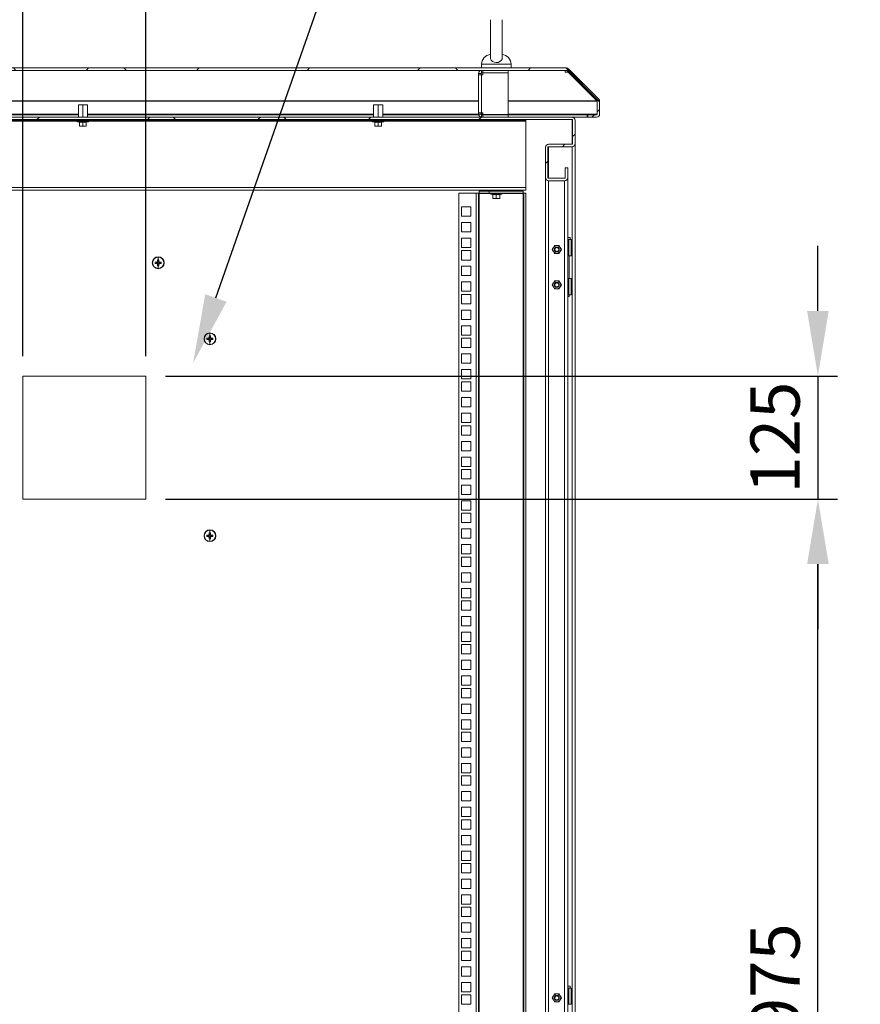
# Model space of a CAD drawing. Units: millimetres. Extents: x 63 to 17965, y 73 to 6222.
# Drawn here: x 7168 to 8022, y 3328 to 4328 of the extents above; entities that cross this region are included whole.
import ezdxf
from ezdxf import colors
from ezdxf.entities.mleader import LeaderData, LeaderLine
from ezdxf.math import Vec2, Vec3

# ---------------------------------------------------------------- set-up
doc = ezdxf.new("R2010")
doc.units = ezdxf.units.MM
doc.header["$LTSCALE"] = 5
doc.header["$PDSIZE"] = -1
doc.linetypes.add('SLD-Solid', pattern=[0])
doc.layers.add('Dimensions', color=7, linetype='Continuous')
doc.styles.get("Standard").update_dxf_attribs({"font": 'romans.shx', "width": 0.8})
doc.dimstyles.new('SLDDIMSTYLE2', dxfattribs={"dimscale": 10, "dimtxt": 2.5, "dimasz": 3.302, "dimexe": 1, "dimexo": 1, "dimgap": 0.926042, "dimtad": 1, "dimdec": 0, "dimrnd": 1e-09, "dimzin": 12, "dimdsep": 46, "dimtxsty": 'Standard', "dimcen": 2, "dimadec": 0, "dimazin": 3, "dimtfac": 1, "dimtdec": 0, "dimtmove": 0, "dimatfit": 0, "dimfxl": 1, "dimfrac": 2, "dimtolj": 1, "dimtzin": 12, "dimarcsym": 0})
pattern_1 = [(45, (-2398.35, -1540.114), (-56.1266, 56.1266), []), (135, (-2398.35, -1540.114), (-168.3798, 56.1266), [198.4375, -119.0625])]

# ---------------------------------------------------------------- blocks, each defined once
blk = doc.blocks.new('*D15')
at = {"layer": 'Defpoints', "color": 0, "transparency": 16777216}
for p in [(7170.79, 4484.21), (7170.79, 3966.36), (7295.79, 3966.36)]:
    blk.add_point(p, dxfattribs=at)
at = {"layer": 'Dimensions', "color": 0, "lineweight": -2, "transparency": 16777216}
for p, q in [((7170.79, 3986.36), (7170.79, 4504.21)), ((7295.79, 3986.36), (7295.79, 4504.21)), ((7104.75, 4484.21), (7038.71, 4484.21)), ((7295.79, 4484.21), (7170.79, 4484.21)), ((7361.83, 4484.21), (7427.87, 4484.21))]:
    blk.add_line(p, q, dxfattribs=at)
at = {"layer": 'Dimensions', "color": 0, "transparency": 16777216}
for points in [[(7104.75, 4495.21), (7104.75, 4473.2), (7170.79, 4484.21)], [(7361.83, 4495.21), (7361.83, 4473.2), (7295.79, 4484.21)]]:
    blk.add_solid(points, dxfattribs=at)
at = {"layer": 'Dimensions', "color": 0, "transparency": 16777216, "insert": (7233.29, 4527.73), "char_height": 50, "attachment_point": 5}
blk.add_mtext('\\A1;125', dxfattribs=at)
blk = doc.blocks.new('*D16')
at = {"layer": 'Defpoints', "color": 0, "transparency": 16777216}
for p in [(7295.79, 3966.36), (7295.79, 3841.36), (7978.43, 3841.36)]:
    blk.add_point(p, dxfattribs=at)
at = {"layer": 'Dimensions', "color": 0, "lineweight": -2, "transparency": 16777216}
for p, q in [((7978.43, 4032.4), (7978.43, 4098.44)), ((7315.79, 3966.36), (7998.43, 3966.36)), ((7978.43, 3966.36), (7978.43, 3841.36)), ((7315.79, 3841.36), (7998.43, 3841.36)), ((7978.43, 3775.32), (7978.43, 3709.28))]:
    blk.add_line(p, q, dxfattribs=at)
at = {"layer": 'Dimensions', "color": 0, "transparency": 16777216}
for points in [[(7967.43, 4032.4), (7989.44, 4032.4), (7978.43, 3966.36)], [(7967.43, 3775.32), (7989.44, 3775.32), (7978.43, 3841.36)]]:
    blk.add_solid(points, dxfattribs=at)
at = {"layer": 'Dimensions', "color": 0, "transparency": 16777216, "insert": (7934.91, 3903.86), "char_height": 50, "attachment_point": 5, "rotation": 90}
blk.add_mtext('\\A1;125', dxfattribs=at)
blk = doc.blocks.new('*D79')
at = {"layer": 'Defpoints', "color": 0, "transparency": 16777216}
for p in [(7295.79, 3841.36), (7978.43, 3841.36), (7295.79, 2866.36)]:
    blk.add_point(p, dxfattribs=at)
at = {"layer": 'Dimensions', "color": 0, "lineweight": -2, "transparency": 16777216}
for p, q in [((7315.79, 3841.36), (7998.43, 3841.36)), ((7978.43, 2932.4), (7978.43, 3775.32)), ((7315.79, 2866.36), (7998.43, 2866.36))]:
    blk.add_line(p, q, dxfattribs=at)
at = {"layer": 'Dimensions', "color": 0, "transparency": 16777216}
for points in [[(7967.43, 3775.32), (7989.44, 3775.32), (7978.43, 3841.36)], [(7967.43, 2932.4), (7989.44, 2932.4), (7978.43, 2866.36)]]:
    blk.add_solid(points, dxfattribs=at)
at = {"layer": 'Dimensions', "color": 0, "transparency": 16777216, "insert": (7934.91, 3353.86), "char_height": 50, "attachment_point": 5, "rotation": 90}
blk.add_mtext('\\A1;975', dxfattribs=at)

msp = doc.modelspace()

# ---------------------------------------------------------------- hatches: boundary and pattern name
at = {"linetype": 'SLD-Solid', "lineweight": 18}
h = msp.add_hatch(dxfattribs=at)
h.set_pattern_fill('ANSI38', scale=25, style=0)
h.set_pattern_definition(pattern_1)
edge = h.paths.add_edge_path(flags=0)
edge.add_line((7744.72, 4231.68), (7744.72, 4229.18))
edge.add_line((7744.72, 4229.18), (7753.62, 4229.18))
edge.add_arc((7753.62, 4232.28), 3.1, 270, 360)
edge.add_line((7756.72, 4232.28), (7756.72, 4245.39))
edge.add_arc((7753.62, 4245.39), 3.1, 0, 45)
edge.add_line((7755.82, 4247.59), (7725.13, 4278.28))
edge.add_arc((7722.94, 4276.08), 3.1, 45, 90)
edge.add_line((7722.94, 4279.18), (6740.5, 4279.18))
edge.add_arc((6740.5, 4276.08), 3.1, 90, 135)
edge.add_line((6738.31, 4278.28), (6707.62, 4247.59))
edge.add_arc((6709.82, 4245.39), 3.1, 135, 180)
edge.add_line((6706.72, 4245.39), (6706.72, 4232.28))
edge.add_arc((6709.82, 4232.28), 3.1, 180, 270)
edge.add_line((6709.82, 4229.18), (6718.72, 4229.18))
edge.add_line((6718.72, 4229.18), (6718.72, 4231.68))
edge.add_line((6718.72, 4231.68), (6709.82, 4231.68))
edge.add_arc((6709.82, 4232.28), 0.6, 180, 270, ccw=False)
edge.add_line((6709.22, 4232.28), (6709.22, 4245.39))
edge.add_arc((6709.82, 4245.39), 0.6, 135, 180, ccw=False)
edge.add_line((6709.39, 4245.82), (6740.08, 4276.51))
edge.add_arc((6740.5, 4276.08), 0.6, 90, 135, ccw=False)
edge.add_line((6740.5, 4276.68), (7722.94, 4276.68))
edge.add_arc((7722.94, 4276.08), 0.6, 45, 90, ccw=False)
edge.add_line((7723.36, 4276.51), (7754.05, 4245.82))
edge.add_arc((7753.62, 4245.39), 0.6, 0, 45, ccw=False)
edge.add_line((7754.22, 4245.39), (7754.22, 4232.28))
edge.add_arc((7753.62, 4232.28), 0.6, 270, 360, ccw=False)
edge.add_line((7753.62, 4231.68), (7744.72, 4231.68))
h = msp.add_hatch(dxfattribs=at)
h.set_pattern_fill('ANSI38', scale=25, style=0)
h.set_pattern_definition(pattern_1)
edge = h.paths.add_edge_path(flags=0)
edge.add_arc((6742.32, 4167.78), 3.1, 180, 270)
edge.add_line((6742.32, 4164.68), (6758.62, 4164.68))
edge.add_arc((6758.62, 4167.78), 3.1, 270, 360)
edge.add_line((6761.72, 4167.78), (6761.72, 4198.58))
edge.add_arc((6758.62, 4198.58), 3.1, 0, 90)
edge.add_line((6758.62, 4201.68), (6734.82, 4201.68))
edge.add_arc((6734.82, 4202.28), 0.6, 180, 270, ccw=False)
edge.add_line((6734.22, 4202.28), (6734.22, 4226.08))
edge.add_arc((6734.82, 4226.08), 0.6, 90, 180, ccw=False)
edge.add_line((6734.82, 4226.68), (7728.62, 4226.68))
edge.add_arc((7728.62, 4226.08), 0.6, 0, 90, ccw=False)
edge.add_line((7729.22, 4226.08), (7729.22, 4202.28))
edge.add_arc((7728.62, 4202.28), 0.6, 270, 360, ccw=False)
edge.add_line((7728.62, 4201.68), (7704.82, 4201.68))
edge.add_arc((7704.82, 4198.58), 3.1, 90, 180)
edge.add_line((7701.72, 4198.58), (7701.72, 4167.78))
edge.add_arc((7704.82, 4167.78), 3.1, 180, 270)
edge.add_line((7704.82, 4164.68), (7721.12, 4164.68))
edge.add_arc((7721.12, 4167.78), 3.1, 270, 360)
edge.add_line((7724.22, 4167.78), (7724.22, 4177.68))
edge.add_line((7724.22, 4177.68), (7721.72, 4177.68))
edge.add_line((7721.72, 4177.68), (7721.72, 4167.78))
edge.add_arc((7721.12, 4167.78), 0.6, 270, 360, ccw=False)
edge.add_line((7721.12, 4167.18), (7704.82, 4167.18))
edge.add_arc((7704.82, 4167.78), 0.6, 180, 270, ccw=False)
edge.add_line((7704.22, 4167.78), (7704.22, 4198.58))
edge.add_arc((7704.82, 4198.58), 0.6, 90, 180, ccw=False)
edge.add_line((7704.82, 4199.18), (7728.62, 4199.18))
edge.add_arc((7728.62, 4202.28), 3.1, 270, 360)
edge.add_line((7731.72, 4202.28), (7731.72, 4226.08))
edge.add_arc((7728.62, 4226.08), 3.1, 0, 90)
edge.add_line((7728.62, 4229.18), (6734.82, 4229.18))
edge.add_arc((6734.82, 4226.08), 3.1, 90, 180)
edge.add_line((6731.72, 4226.08), (6731.72, 4202.28))
edge.add_arc((6734.82, 4202.28), 3.1, 180, 270)
edge.add_line((6734.82, 4199.18), (6758.62, 4199.18))
edge.add_arc((6758.62, 4198.58), 0.6, 0, 90, ccw=False)
edge.add_line((6759.22, 4198.58), (6759.22, 4167.78))
edge.add_arc((6758.62, 4167.78), 0.6, 270, 360, ccw=False)
edge.add_line((6758.62, 4167.18), (6742.32, 4167.18))
edge.add_arc((6742.32, 4167.78), 0.6, 180, 270, ccw=False)
edge.add_line((6741.72, 4167.78), (6741.72, 4177.68))
edge.add_line((6741.72, 4177.68), (6739.22, 4177.68))
edge.add_line((6739.22, 4177.68), (6739.22, 4167.78))

# ---------------------------------------------------------------- linework, layer by layer
at = {"color": 7, "linetype": 'SLD-Solid', "lineweight": 18}
for p, q in [((7645.72, 4328.18), (7645.72, 4289.35)), ((7657.72, 4289.34), (7657.72, 4328.18)), ((7636.72, 4282.88), (7636.72, 4279.18)), ((7666.72, 4279.18), (7666.72, 4282.88)), ((7722.94, 4279.18), (6740.5, 4279.18)), ((7722.94, 4276.68), (6740.5, 4276.68)), ((7636.22, 4273.58), (7633.72, 4273.58)), ((7633.72, 4272.33), (7633.72, 4273.58)), ((7636.82, 4272.33), (7633.72, 4272.33)), ((7633.72, 4233.53), (7633.72, 4272.33)), ((7636.22, 4272.33), (7636.22, 4273.58)), ((7636.82, 4274.18), (7636.82, 4276.68)), ((7638.07, 4274.18), (7636.82, 4274.18)), ((7636.82, 4272.33), (7636.82, 4233.53)), ((7636.82, 4272.33), (7638.07, 4272.33)), ((7638.07, 4274.18), (7638.07, 4276.68)), ((7663.72, 4274.18), (7638.07, 4274.18)), ((7638.07, 4274.08), (7638.07, 4272.33)), ((7663.72, 4274.08), (7638.07, 4274.08)), ((7645.72, 4274.18), (7645.72, 4274.08)), ((7657.72, 4274.08), (7657.72, 4274.18)), ((7663.72, 4274.18), (7663.72, 4276.68)), ((7663.72, 4274.08), (7663.72, 4231.78)), ((7721.69, 4276.68), (7721.69, 4276.51)), ((7723.05, 4276.67), (7721.69, 4276.67)), ((7721.69, 4275.62), (7721.69, 4276.51)), ((7721.69, 4275.62), (7721.69, 4274.91)), ((7721.69, 4274.91), (7724.89, 4274.91)), ((7723.36, 4276.51), (7754.05, 4245.82)), ((7724.89, 4274.91), (7724.89, 4274.98)), ((7724.89, 4274.91), (7753.98, 4245.82)), ((7725.13, 4278.28), (7755.82, 4247.59)), ((7227.12, 4241.78), (7227.12, 4229.18)), ((7227.12, 4241.78), (7231.72, 4241.78)), ((7231.72, 4241.78), (7231.72, 4229.18)), ((7231.72, 4241.78), (7236.32, 4241.78)), ((7236.32, 4241.78), (7236.32, 4229.18)), ((7527.12, 4241.78), (7527.12, 4229.18)), ((7527.12, 4241.78), (7531.72, 4241.78)), ((7531.72, 4241.78), (7531.72, 4229.18)), ((7531.72, 4241.78), (7536.32, 4241.78)), ((7536.32, 4241.78), (7536.32, 4229.18)), ((7753.98, 4245.82), (7753.98, 4245.89)), ((7754.15, 4245.39), (7754.13, 4245.69)), ((7754.15, 4232.28), (7754.15, 4245.39)), ((7754.22, 4245.39), (7754.22, 4232.28)), ((7756.72, 4245.39), (7756.72, 4232.28)), ((6936.32, 4231.68), (7227.12, 4231.68)), ((7236.32, 4231.68), (7527.12, 4231.68)), ((7536.32, 4231.68), (7633.78, 4231.68)), ((7633.72, 4233.53), (7636.82, 4233.53)), ((7633.72, 4232.28), (7633.72, 4233.53)), ((7636.22, 4232.28), (7633.72, 4232.28)), ((7636.22, 4232.28), (7636.22, 4233.53)), ((7638.07, 4233.53), (7636.82, 4233.53)), ((7636.82, 4231.68), (7636.82, 4229.18)), ((7636.82, 4231.68), (7638.07, 4231.68)), ((7638.07, 4233.53), (7638.07, 4231.78)), ((7638.07, 4231.78), (7663.72, 4231.78)), ((7638.07, 4231.68), (7663.72, 4231.68)), ((7638.07, 4231.68), (7638.07, 4229.18)), ((7645.72, 4231.78), (7645.72, 4231.68)), ((7657.72, 4231.68), (7657.72, 4231.78)), ((7663.72, 4231.68), (7744.02, 4231.68)), ((7663.72, 4231.68), (7663.72, 4229.18)), ((7744.02, 4229.18), (7744.02, 4231.68)), ((7744.02, 4231.68), (7744.72, 4231.68)), ((7753.62, 4231.68), (7744.72, 4231.68)), ((7744.72, 4229.18), (7744.72, 4231.68)), ((7728.62, 4229.18), (6734.82, 4229.18)), ((7728.62, 4226.68), (6734.82, 4226.68)), ((7681.72, 4225.69), (6781.72, 4225.69)), ((7225.72, 4225.69), (7225.72, 4225.68)), ((7226.52, 4225.68), (7225.72, 4225.68)), ((7237.09, 4224.62), (7226.35, 4224.62)), ((7228.15, 4223.96), (7226.35, 4224.62)), ((7226.52, 4225.68), (7226.52, 4225.59)), ((7237.72, 4225.68), (7226.52, 4225.68)), ((7236.92, 4225.59), (7226.52, 4225.59)), ((7228.15, 4223.96), (7228.15, 4224.16)), ((7228.22, 4224.06), (7228.22, 4220.3)), ((7229.97, 4219.99), (7228.22, 4220.3)), ((7228.22, 4220.3), (7228.22, 4219.99)), ((7228.22, 4219.99), (7229.97, 4219.99)), ((7231.72, 4220.3), (7229.97, 4219.99)), ((7229.97, 4219.99), (7233.47, 4219.99)), ((7231.72, 4224.06), (7231.72, 4224.16)), ((7231.72, 4224.06), (7231.72, 4220.3)), ((7233.47, 4219.99), (7231.72, 4220.3)), ((7235.22, 4220.3), (7233.47, 4219.99)), ((7235.22, 4219.99), (7233.47, 4219.99)), ((7235.22, 4224.06), (7235.22, 4220.3)), ((7235.22, 4219.99), (7235.22, 4220.3)), ((7235.29, 4223.96), (7237.09, 4224.62)), ((7235.29, 4224.16), (7235.29, 4223.96)), ((7236.92, 4225.59), (7236.92, 4225.68)), ((7237.72, 4225.68), (7237.72, 4225.69)), ((7525.72, 4225.69), (7525.72, 4225.68)), ((7526.52, 4225.68), (7525.72, 4225.68)), ((7537.09, 4224.62), (7526.35, 4224.62)), ((7528.15, 4223.96), (7526.35, 4224.62)), ((7526.52, 4225.68), (7526.52, 4225.59)), ((7537.72, 4225.68), (7526.52, 4225.68)), ((7536.92, 4225.59), (7526.52, 4225.59)), ((7528.15, 4223.96), (7528.15, 4224.16)), ((7528.22, 4224.06), (7528.22, 4220.3)), ((7529.97, 4219.99), (7528.22, 4220.3)), ((7528.22, 4220.3), (7528.22, 4219.99)), ((7528.22, 4219.99), (7529.97, 4219.99)), ((7531.72, 4220.3), (7529.97, 4219.99)), ((7529.97, 4219.99), (7533.47, 4219.99)), ((7531.72, 4224.06), (7531.72, 4224.16)), ((7531.72, 4224.06), (7531.72, 4220.3)), ((7533.47, 4219.99), (7531.72, 4220.3)), ((7535.22, 4220.3), (7533.47, 4219.99)), ((7535.22, 4219.99), (7533.47, 4219.99)), ((7535.22, 4224.06), (7535.22, 4220.3)), ((7535.22, 4219.99), (7535.22, 4220.3)), ((7535.29, 4223.96), (7537.09, 4224.62)), ((7535.29, 4224.16), (7535.29, 4223.96)), ((7536.92, 4225.59), (7536.92, 4225.68)), ((7537.72, 4225.68), (7537.72, 4225.69)), ((7681.72, 4226.68), (7681.72, 4225.69)), ((7681.72, 4225.09), (7681.72, 4225.69)), ((7681.72, 4225.09), (7681.72, 4157.79)), ((7728.79, 4229.18), (7744.02, 4229.18)), ((7729.22, 4202.28), (7729.22, 4226.08)), ((7731.72, 4202.28), (7731.72, 4226.08)), ((7744.02, 4229.18), (7744.72, 4229.18)), ((7753.62, 4229.18), (7744.72, 4229.18)), ((7704.82, 4201.68), (7728.62, 4201.68)), ((7729.22, 4202.46), (7729.17, 4202.06)), ((7731.72, 4202.28), (7731.72, 2431.44)), ((7701.72, 4198.76), (7701.72, 4198.58)), ((7701.72, 4167.78), (7701.72, 4198.58)), ((7704.22, 4167.78), (7704.22, 4198.58)), ((7704.82, 4199.18), (7728.62, 4199.18)), ((7721.72, 4177.68), (7724.22, 4177.68)), ((7721.72, 4167.78), (7721.72, 4177.68)), ((7724.22, 4167.78), (7724.22, 4177.68)), ((7701.72, 2475.04), (7701.72, 4167.78)), ((7704.27, 4167.56), (7704.22, 4167.96)), ((7704.82, 4167.18), (7721.12, 4167.18)), ((7704.82, 4164.68), (7721.12, 4164.68)), ((7721.72, 4167.96), (7721.67, 4167.56)), ((7724.22, 4167.78), (7724.22, 2465.94)), ((6781.72, 4157.79), (7681.72, 4157.79)), ((7681.72, 4155.19), (6781.72, 4155.19)), ((7613.72, 2482.54), (7613.72, 4152.19)), ((7613.72, 4152.19), (7631.12, 4152.19)), ((7631.12, 2482.54), (7631.12, 4152.19)), ((7631.12, 4152.19), (7633.72, 4152.19)), ((7633.72, 4152.19), (7633.72, 2482.54)), ((7634.32, 4152.19), (7633.72, 4152.19)), ((7634.32, 4152.19), (7634.32, 4154.19)), ((7634.32, 4154.19), (7644.32, 4154.19)), ((7644.32, 4152.19), (7634.32, 4152.19)), ((7634.32, 4152.19), (7634.32, 4151.59)), ((7634.32, 2483.14), (7634.32, 4151.59)), ((7644.32, 4154.19), (7644.32, 4152.19)), ((7679.12, 4154.19), (7644.32, 4154.19)), ((7679.12, 4152.19), (7644.32, 4152.19)), ((7657.09, 4151.12), (7646.35, 4151.12)), ((7648.15, 4150.46), (7646.35, 4151.12)), ((7646.52, 4152.19), (7646.52, 4152.09)), ((7656.92, 4152.09), (7646.52, 4152.09)), ((7648.15, 4150.46), (7648.15, 4150.66)), ((7648.22, 4150.56), (7648.22, 4146.8)), ((7649.67, 4155.19), (7649.22, 4154.88)), ((7651.72, 4154.88), (7649.22, 4154.88)), ((7649.22, 4154.88), (7649.22, 4154.73)), ((7649.22, 4154.73), (7649.67, 4154.42)), ((7651.72, 4154.73), (7649.22, 4154.73)), ((7649.67, 4154.42), (7649.33, 4154.19)), ((7651.72, 4154.42), (7649.67, 4154.42)), ((7651.72, 4155.19), (7651.72, 4154.88)), ((7654.22, 4154.88), (7651.72, 4154.88)), ((7654.22, 4154.73), (7651.72, 4154.73)), ((7651.72, 4154.42), (7651.72, 4154.73)), ((7653.78, 4154.42), (7651.72, 4154.42)), ((7651.72, 4150.56), (7651.72, 4150.66)), ((7651.72, 4150.56), (7651.72, 4146.8)), ((7654.22, 4154.88), (7653.78, 4155.19)), ((7653.78, 4154.42), (7654.22, 4154.73)), ((7654.11, 4154.19), (7653.78, 4154.42)), ((7654.22, 4154.88), (7654.22, 4154.73)), ((7655.22, 4150.56), (7655.22, 4146.8)), ((7655.29, 4150.46), (7657.09, 4151.12)), ((7655.29, 4150.66), (7655.29, 4150.46)), ((7656.92, 4152.09), (7656.92, 4152.19)), ((7679.12, 4154.19), (7679.12, 4152.19)), ((7679.12, 4151.59), (7679.12, 4152.19)), ((7679.72, 4152.19), (7679.12, 4152.19)), ((7679.12, 4151.59), (7679.12, 2483.14)), ((7681.72, 4152.19), (7679.72, 4152.19)), ((7679.72, 2482.54), (7679.72, 4152.19)), ((7681.72, 4157.79), (7681.72, 4155.19)), ((7681.72, 2482.54), (7681.72, 4152.19)), ((7649.97, 4146.49), (7648.22, 4146.8)), ((7648.22, 4146.8), (7648.22, 4146.49)), ((7648.22, 4146.49), (7649.97, 4146.49)), ((7651.72, 4146.8), (7649.97, 4146.49)), ((7649.97, 4146.49), (7653.47, 4146.49)), ((7653.47, 4146.49), (7651.72, 4146.8)), ((7655.22, 4146.8), (7653.47, 4146.49)), ((7655.22, 4146.49), (7653.47, 4146.49)), ((7655.22, 4146.49), (7655.22, 4146.8)), ((7616.47, 4138.11), (7625.97, 4138.11)), ((7616.47, 4128.61), (7616.47, 4138.11)), ((7625.97, 4138.11), (7625.97, 4128.61)), ((7625.97, 4128.61), (7616.47, 4128.61)), ((7616.47, 4122.21), (7625.97, 4122.21)), ((7616.47, 4112.71), (7616.47, 4122.21)), ((7625.97, 4122.21), (7625.97, 4112.71)), ((7625.97, 4112.71), (7616.47, 4112.71)), ((7616.47, 4106.31), (7625.97, 4106.31)), ((7616.47, 4096.81), (7616.47, 4106.31)), ((7625.97, 4106.31), (7625.97, 4096.81)), ((7726.92, 4106.86), (7724.22, 4106.86)), ((7724.22, 4104.86), (7725.42, 4104.86)), ((7725.42, 4104.86), (7725.42, 4088.36)), ((7725.42, 4104.86), (7727.92, 4104.86)), ((7726.92, 4104.86), (7726.92, 4106.86)), ((7727.92, 4088.36), (7727.92, 4104.86)), ((7625.97, 4096.81), (7616.47, 4096.81)), ((7616.47, 4093.66), (7625.97, 4093.66)), ((7616.47, 4084.16), (7616.47, 4093.66)), ((7625.97, 4093.66), (7625.97, 4084.16)), ((7709.76, 4096.86), (7708.6, 4094.86)), ((7708.6, 4094.86), (7709.76, 4092.86)), ((7710.91, 4098.86), (7709.76, 4096.86)), ((7709.76, 4092.86), (7710.91, 4090.86)), ((7713.22, 4098.86), (7710.91, 4098.86)), ((7710.91, 4090.86), (7713.22, 4090.86)), ((7715.53, 4098.86), (7713.22, 4098.86)), ((7713.22, 4090.86), (7715.53, 4090.86)), ((7716.68, 4096.86), (7715.53, 4098.86)), ((7715.53, 4090.86), (7716.68, 4092.86)), ((7717.84, 4094.86), (7716.68, 4096.86)), ((7716.68, 4092.86), (7717.84, 4094.86)), ((7302.29, 4081.36), (7302.52, 4081.36)), ((7306.95, 4082.07), (7305.2, 4082.07)), ((7305.2, 4080.65), (7306.95, 4080.65)), ((7306.66, 4082.07), (7306.66, 4080.65)), ((7308.29, 4081.36), (7307.01, 4081.36)), ((7307.58, 4084.45), (7307.58, 4082.7)), ((7309, 4082.99), (7307.58, 4082.99)), ((7307.58, 4080.02), (7307.58, 4078.27)), ((7307.58, 4079.74), (7309, 4079.74)), ((7308.29, 4087.13), (7308.29, 4084.46)), ((7308.29, 4081.36), (7309.57, 4081.36)), ((7309, 4082.7), (7309, 4084.45)), ((7309, 4078.27), (7309, 4080.02)), ((7311.38, 4082.07), (7309.63, 4082.07)), ((7309.63, 4080.65), (7311.38, 4080.65)), ((7309.91, 4080.65), (7309.91, 4082.07)), ((7314.29, 4081.36), (7314.06, 4081.36)), ((7625.97, 4084.16), (7616.47, 4084.16)), ((7725.42, 4088.36), (7724.22, 4088.36)), ((7725.42, 4088.36), (7727.92, 4088.36)), ((7725.87, 4065.36), (7725.87, 4088.36)), ((7308.29, 4075.59), (7308.29, 4078.26)), ((7616.47, 4077.76), (7625.97, 4077.76)), ((7616.47, 4068.26), (7616.47, 4077.76)), ((7625.97, 4077.76), (7625.97, 4068.26)), ((7625.97, 4068.26), (7616.47, 4068.26)), ((7616.47, 4061.86), (7625.97, 4061.86)), ((7616.47, 4052.36), (7616.47, 4061.86)), ((7625.97, 4061.86), (7625.97, 4052.36)), ((7708.6, 4058.86), (7709.76, 4060.86)), ((7709.76, 4060.86), (7710.91, 4062.86)), ((7713.22, 4062.86), (7710.91, 4062.86)), ((7715.53, 4062.86), (7713.22, 4062.86)), ((7715.53, 4062.86), (7716.68, 4060.86)), ((7716.68, 4060.86), (7717.84, 4058.86)), ((7724.22, 4065.36), (7725.42, 4065.36)), ((7725.42, 4048.86), (7725.42, 4065.36)), ((7725.42, 4065.36), (7727.92, 4065.36)), ((7727.92, 4048.86), (7727.92, 4065.36)), ((7625.97, 4052.36), (7616.47, 4052.36)), ((7709.76, 4056.86), (7708.6, 4058.86)), ((7710.91, 4054.86), (7709.76, 4056.86)), ((7713.22, 4054.86), (7710.91, 4054.86)), ((7715.53, 4054.86), (7713.22, 4054.86)), ((7716.68, 4056.86), (7715.53, 4054.86)), ((7717.84, 4058.86), (7716.68, 4056.86)), ((7616.47, 4049.21), (7625.97, 4049.21)), ((7616.47, 4039.71), (7616.47, 4049.21)), ((7625.97, 4039.71), (7616.47, 4039.71)), ((7625.97, 4049.21), (7625.97, 4039.71)), ((7725.42, 4048.86), (7724.22, 4048.86)), ((7724.22, 4047.11), (7725.87, 4047.11)), ((7725.42, 4048.86), (7727.92, 4048.86)), ((7725.87, 4047.11), (7725.87, 4048.86)), ((7616.47, 4033.31), (7625.97, 4033.31)), ((7616.47, 4023.81), (7616.47, 4033.31)), ((7625.97, 4033.31), (7625.97, 4023.81)), ((7625.97, 4023.81), (7616.47, 4023.81)), ((7360.79, 4009.93), (7360.79, 4007.26)), ((7616.47, 4017.41), (7625.97, 4017.41)), ((7616.47, 4007.91), (7616.47, 4017.41)), ((7625.97, 4017.41), (7625.97, 4007.91)), ((7354.79, 4004.16), (7355.02, 4004.16)), ((7359.45, 4004.87), (7357.7, 4004.87)), ((7357.7, 4003.45), (7359.45, 4003.45)), ((7359.16, 4004.87), (7359.16, 4003.45)), ((7360.79, 4004.16), (7359.51, 4004.16)), ((7360.08, 4007.25), (7360.08, 4005.5)), ((7361.5, 4005.79), (7360.08, 4005.79)), ((7360.08, 4002.82), (7360.08, 4001.07)), ((7360.08, 4002.54), (7361.5, 4002.54)), ((7360.79, 4004.16), (7362.07, 4004.16)), ((7360.79, 3998.39), (7360.79, 4001.06)), ((7361.5, 4005.5), (7361.5, 4007.25)), ((7361.5, 4001.07), (7361.5, 4002.82)), ((7363.88, 4004.87), (7362.13, 4004.87)), ((7362.13, 4003.45), (7363.88, 4003.45)), ((7362.41, 4003.45), (7362.41, 4004.87)), ((7366.79, 4004.16), (7366.56, 4004.16)), ((7625.97, 4007.91), (7616.47, 4007.91)), ((7616.47, 4004.76), (7625.97, 4004.76)), ((7616.47, 3995.26), (7616.47, 4004.76)), ((7625.97, 4004.76), (7625.97, 3995.26)), ((7625.97, 3995.26), (7616.47, 3995.26)), ((7616.47, 3988.86), (7625.97, 3988.86)), ((7616.47, 3979.36), (7616.47, 3988.86)), ((7625.97, 3979.36), (7616.47, 3979.36)), ((7625.97, 3988.86), (7625.97, 3979.36)), ((7616.47, 3972.96), (7625.97, 3972.96)), ((7616.47, 3963.46), (7616.47, 3972.96)), ((7625.97, 3972.96), (7625.97, 3963.46)), ((7295.79, 3966.36), (7170.79, 3966.36)), ((7170.79, 3966.36), (7170.79, 3841.36)), ((7295.79, 3841.36), (7295.79, 3966.36)), ((7625.97, 3963.46), (7616.47, 3963.46)), ((7616.47, 3960.31), (7625.97, 3960.31)), ((7616.47, 3950.81), (7616.47, 3960.31)), ((7625.97, 3960.31), (7625.97, 3950.81)), ((7625.97, 3950.81), (7616.47, 3950.81)), ((7616.47, 3944.41), (7625.97, 3944.41)), ((7616.47, 3934.91), (7616.47, 3944.41)), ((7625.97, 3944.41), (7625.97, 3934.91)), ((7625.97, 3934.91), (7616.47, 3934.91)), ((7616.47, 3928.51), (7625.97, 3928.51)), ((7616.47, 3919.01), (7616.47, 3928.51)), ((7625.97, 3928.51), (7625.97, 3919.01)), ((7625.97, 3919.01), (7616.47, 3919.01)), ((7616.47, 3915.86), (7625.97, 3915.86)), ((7616.47, 3906.36), (7616.47, 3915.86)), ((7625.97, 3915.86), (7625.97, 3906.36)), ((7625.97, 3906.36), (7616.47, 3906.36)), ((7616.47, 3899.96), (7625.97, 3899.96)), ((7616.47, 3890.46), (7616.47, 3899.96)), ((7625.97, 3899.96), (7625.97, 3890.46)), ((7625.97, 3890.46), (7616.47, 3890.46)), ((7616.47, 3884.06), (7625.97, 3884.06)), ((7616.47, 3874.56), (7616.47, 3884.06)), ((7625.97, 3884.06), (7625.97, 3874.56)), ((7625.97, 3874.56), (7616.47, 3874.56)), ((7616.47, 3871.41), (7625.97, 3871.41)), ((7616.47, 3861.91), (7616.47, 3871.41)), ((7625.97, 3871.41), (7625.97, 3861.91)), ((7625.97, 3861.91), (7616.47, 3861.91)), ((7616.47, 3855.51), (7625.97, 3855.51)), ((7616.47, 3846.01), (7616.47, 3855.51)), ((7625.97, 3855.51), (7625.97, 3846.01)), ((7170.79, 3841.36), (7295.79, 3841.36)), ((7625.97, 3846.01), (7616.47, 3846.01)), ((7616.47, 3839.61), (7625.97, 3839.61)), ((7616.47, 3830.11), (7616.47, 3839.61)), ((7625.97, 3839.61), (7625.97, 3830.11)), ((7625.97, 3830.11), (7616.47, 3830.11)), ((7616.47, 3826.96), (7625.97, 3826.96)), ((7616.47, 3817.46), (7616.47, 3826.96)), ((7625.97, 3826.96), (7625.97, 3817.46)), ((7360.79, 3809.93), (7360.79, 3807.26)), ((7625.97, 3817.46), (7616.47, 3817.46)), ((7616.47, 3811.06), (7625.97, 3811.06)), ((7616.47, 3801.56), (7616.47, 3811.06)), ((7625.97, 3811.06), (7625.97, 3801.56)), ((7354.79, 3804.16), (7355.02, 3804.16)), ((7359.45, 3804.87), (7357.7, 3804.87)), ((7357.7, 3803.45), (7359.45, 3803.45)), ((7359.16, 3804.87), (7359.16, 3803.45)), ((7360.79, 3804.16), (7359.51, 3804.16)), ((7360.08, 3807.25), (7360.08, 3805.5)), ((7361.5, 3805.79), (7360.08, 3805.79)), ((7360.08, 3802.82), (7360.08, 3801.07)), ((7360.08, 3802.54), (7361.5, 3802.54)), ((7360.79, 3804.16), (7362.07, 3804.16)), ((7360.79, 3798.39), (7360.79, 3801.06)), ((7361.5, 3805.5), (7361.5, 3807.25)), ((7361.5, 3801.07), (7361.5, 3802.82)), ((7363.88, 3804.87), (7362.13, 3804.87)), ((7362.13, 3803.45), (7363.88, 3803.45)), ((7362.41, 3803.45), (7362.41, 3804.87)), ((7366.79, 3804.16), (7366.56, 3804.16)), ((7625.97, 3801.56), (7616.47, 3801.56)), ((7616.47, 3795.16), (7625.97, 3795.16)), ((7616.47, 3785.66), (7616.47, 3795.16)), ((7625.97, 3795.16), (7625.97, 3785.66)), ((7625.97, 3785.66), (7616.47, 3785.66)), ((7616.47, 3782.51), (7625.97, 3782.51)), ((7616.47, 3773.01), (7616.47, 3782.51)), ((7625.97, 3782.51), (7625.97, 3773.01)), ((7625.97, 3773.01), (7616.47, 3773.01)), ((7616.47, 3766.61), (7625.97, 3766.61)), ((7616.47, 3757.11), (7616.47, 3766.61)), ((7625.97, 3766.61), (7625.97, 3757.11)), ((7625.97, 3757.11), (7616.47, 3757.11)), ((7616.47, 3750.71), (7625.97, 3750.71)), ((7616.47, 3741.21), (7616.47, 3750.71)), ((7625.97, 3750.71), (7625.97, 3741.21)), ((7625.97, 3741.21), (7616.47, 3741.21)), ((7616.47, 3738.06), (7625.97, 3738.06)), ((7616.47, 3728.56), (7616.47, 3738.06)), ((7625.97, 3738.06), (7625.97, 3728.56)), ((7625.97, 3728.56), (7616.47, 3728.56)), ((7616.47, 3722.16), (7625.97, 3722.16)), ((7616.47, 3712.66), (7616.47, 3722.16)), ((7625.97, 3722.16), (7625.97, 3712.66)), ((7625.97, 3712.66), (7616.47, 3712.66)), ((7616.47, 3706.26), (7625.97, 3706.26)), ((7616.47, 3696.76), (7616.47, 3706.26)), ((7625.97, 3706.26), (7625.97, 3696.76)), ((7625.97, 3696.76), (7616.47, 3696.76)), ((7616.47, 3693.61), (7625.97, 3693.61)), ((7616.47, 3684.11), (7616.47, 3693.61)), ((7625.97, 3693.61), (7625.97, 3684.11)), ((7625.97, 3684.11), (7616.47, 3684.11)), ((7616.47, 3677.71), (7625.97, 3677.71)), ((7616.47, 3668.21), (7616.47, 3677.71)), ((7625.97, 3677.71), (7625.97, 3668.21)), ((7625.97, 3668.21), (7616.47, 3668.21)), ((7616.47, 3661.81), (7625.97, 3661.81)), ((7616.47, 3652.31), (7616.47, 3661.81)), ((7625.97, 3661.81), (7625.97, 3652.31)), ((7625.97, 3652.31), (7616.47, 3652.31)), ((7616.47, 3649.16), (7625.97, 3649.16)), ((7616.47, 3639.66), (7616.47, 3649.16)), ((7625.97, 3639.66), (7616.47, 3639.66)), ((7625.97, 3649.16), (7625.97, 3639.66)), ((7616.47, 3633.26), (7625.97, 3633.26)), ((7616.47, 3623.76), (7616.47, 3633.26)), ((7625.97, 3633.26), (7625.97, 3623.76)), ((7625.97, 3623.76), (7616.47, 3623.76)), ((7616.47, 3617.36), (7625.97, 3617.36)), ((7616.47, 3607.86), (7616.47, 3617.36)), ((7625.97, 3617.36), (7625.97, 3607.86)), ((7625.97, 3607.86), (7616.47, 3607.86)), ((7616.47, 3604.71), (7625.97, 3604.71)), ((7616.47, 3595.21), (7616.47, 3604.71)), ((7625.97, 3604.71), (7625.97, 3595.21)), ((7625.97, 3595.21), (7616.47, 3595.21)), ((7616.47, 3588.81), (7625.97, 3588.81)), ((7616.47, 3579.31), (7616.47, 3588.81)), ((7625.97, 3588.81), (7625.97, 3579.31)), ((7625.97, 3579.31), (7616.47, 3579.31)), ((7616.47, 3572.91), (7625.97, 3572.91)), ((7616.47, 3563.41), (7616.47, 3572.91)), ((7625.97, 3572.91), (7625.97, 3563.41)), ((7625.97, 3563.41), (7616.47, 3563.41)), ((7616.47, 3560.26), (7625.97, 3560.26)), ((7616.47, 3550.76), (7616.47, 3560.26)), ((7625.97, 3560.26), (7625.97, 3550.76)), ((7625.97, 3550.76), (7616.47, 3550.76)), ((7616.47, 3544.36), (7625.97, 3544.36)), ((7616.47, 3534.86), (7616.47, 3544.36)), ((7625.97, 3544.36), (7625.97, 3534.86)), ((7625.97, 3534.86), (7616.47, 3534.86)), ((7616.47, 3528.46), (7625.97, 3528.46)), ((7616.47, 3518.96), (7616.47, 3528.46)), ((7625.97, 3528.46), (7625.97, 3518.96)), ((7625.97, 3518.96), (7616.47, 3518.96)), ((7616.47, 3515.81), (7625.97, 3515.81)), ((7616.47, 3506.31), (7616.47, 3515.81)), ((7625.97, 3515.81), (7625.97, 3506.31)), ((7625.97, 3506.31), (7616.47, 3506.31)), ((7616.47, 3499.91), (7625.97, 3499.91)), ((7616.47, 3490.41), (7616.47, 3499.91)), ((7625.97, 3499.91), (7625.97, 3490.41)), ((7625.97, 3490.41), (7616.47, 3490.41)), ((7616.47, 3484.01), (7625.97, 3484.01)), ((7616.47, 3474.51), (7616.47, 3484.01)), ((7625.97, 3484.01), (7625.97, 3474.51)), ((7625.97, 3474.51), (7616.47, 3474.51)), ((7616.47, 3471.36), (7625.97, 3471.36)), ((7616.47, 3461.86), (7616.47, 3471.36)), ((7625.97, 3471.36), (7625.97, 3461.86)), ((7625.97, 3461.86), (7616.47, 3461.86)), ((7616.47, 3455.46), (7625.97, 3455.46)), ((7616.47, 3445.96), (7616.47, 3455.46)), ((7625.97, 3455.46), (7625.97, 3445.96)), ((7625.97, 3445.96), (7616.47, 3445.96)), ((7616.47, 3439.56), (7625.97, 3439.56)), ((7616.47, 3430.06), (7616.47, 3439.56)), ((7625.97, 3439.56), (7625.97, 3430.06)), ((7625.97, 3430.06), (7616.47, 3430.06)), ((7616.47, 3426.91), (7625.97, 3426.91)), ((7616.47, 3417.41), (7616.47, 3426.91)), ((7625.97, 3426.91), (7625.97, 3417.41)), ((7625.97, 3417.41), (7616.47, 3417.41)), ((7616.47, 3411.01), (7625.97, 3411.01)), ((7616.47, 3401.51), (7616.47, 3411.01)), ((7625.97, 3411.01), (7625.97, 3401.51)), ((7625.97, 3401.51), (7616.47, 3401.51)), ((7616.47, 3395.11), (7625.97, 3395.11)), ((7616.47, 3385.61), (7616.47, 3395.11)), ((7625.97, 3395.11), (7625.97, 3385.61)), ((7625.97, 3385.61), (7616.47, 3385.61)), ((7616.47, 3382.46), (7625.97, 3382.46)), ((7616.47, 3372.96), (7616.47, 3382.46)), ((7625.97, 3382.46), (7625.97, 3372.96)), ((7625.97, 3372.96), (7616.47, 3372.96)), ((7616.47, 3366.56), (7625.97, 3366.56)), ((7616.47, 3357.06), (7616.47, 3366.56)), ((7625.97, 3366.56), (7625.97, 3357.06)), ((7625.97, 3357.06), (7616.47, 3357.06)), ((7616.47, 3350.66), (7625.97, 3350.66)), ((7616.47, 3341.16), (7616.47, 3350.66)), ((7625.97, 3350.66), (7625.97, 3341.16)), ((7625.97, 3341.16), (7616.47, 3341.16)), ((7726.92, 3346.86), (7724.22, 3346.86)), ((7724.22, 3344.86), (7725.42, 3344.86)), ((7725.42, 3344.86), (7725.42, 3328.36)), ((7725.42, 3344.86), (7727.92, 3344.86)), ((7726.92, 3344.86), (7726.92, 3346.86)), ((7727.92, 3328.36), (7727.92, 3344.86)), ((7616.47, 3338.01), (7625.97, 3338.01)), ((7616.47, 3328.51), (7616.47, 3338.01)), ((7625.97, 3338.01), (7625.97, 3328.51)), ((7709.76, 3336.86), (7708.6, 3334.86)), ((7708.6, 3334.86), (7709.76, 3332.86)), ((7710.91, 3338.86), (7709.76, 3336.86)), ((7709.76, 3332.86), (7710.91, 3330.86)), ((7713.22, 3338.86), (7710.91, 3338.86)), ((7710.91, 3330.86), (7713.22, 3330.86)), ((7715.53, 3338.86), (7713.22, 3338.86)), ((7713.22, 3330.86), (7715.53, 3330.86)), ((7716.68, 3336.86), (7715.53, 3338.86)), ((7715.53, 3330.86), (7716.68, 3332.86)), ((7717.84, 3334.86), (7716.68, 3336.86)), ((7716.68, 3332.86), (7717.84, 3334.86)), ((7625.97, 3328.51), (7616.47, 3328.51)), ((7725.42, 3328.36), (7724.22, 3328.36)), ((7725.42, 3328.36), (7727.92, 3328.36))]:
    msp.add_line(p, q, dxfattribs=at)
at = {"color": 8, "linetype": 'SLD-Solid', "lineweight": 18}
for p, q in [((7666.72, 4282.88), (7636.72, 4282.88)), ((7635.8, 4276.51), (6823.72, 4276.51)), ((7721.69, 4276.51), (7663.72, 4276.51)), ((7633.72, 4245.82), (6823.72, 4245.82)), ((6823.72, 4245.39), (7633.72, 4245.39)), ((7753.98, 4245.82), (7663.72, 4245.82)), ((7663.72, 4245.39), (7754.15, 4245.39)), ((7227.12, 4232.28), (6936.32, 4232.28)), ((7527.12, 4232.28), (7236.32, 4232.28)), ((7633.72, 4232.28), (7536.32, 4232.28)), ((7638.07, 4232.28), (7636.22, 4232.28)), ((7754.15, 4232.28), (7663.72, 4232.28)), ((6937.42, 4225.09), (7226.02, 4225.09)), ((7237.42, 4225.09), (7526.02, 4225.09)), ((7537.42, 4225.09), (7681.72, 4225.09)), ((7728.62, 4201.68), (7728.62, 4226.68)), ((7704.82, 4199.18), (7704.82, 4167.18)), ((7728.62, 2434.54), (7728.62, 4199.18)), ((7704.82, 2475.04), (7704.82, 4164.68)), ((7721.12, 2469.04), (7721.12, 4164.68)), ((7634.32, 4151.59), (7646.02, 4151.59)), ((7651.72, 4154.42), (7651.72, 4154.19)), ((7657.42, 4151.59), (7679.12, 4151.59))]:
    msp.add_line(p, q, dxfattribs=at)
at = {"color": 7, "linetype": 'SLD-Solid', "lineweight": 18, "flags": 128}
for points in [[(7657.65, 4289.42), (7657.53, 4288.22), (7656.7, 4286.78), (7655.32, 4285.62), (7653.54, 4284.87), (7651.55, 4284.63), (7649.57, 4284.96), (7647.84, 4285.81), (7646.55, 4287.04), (7645.89, 4288.3), (7645.8, 4289.36)], [(7754.15, 4245.39), (7754.07, 4245.62), (7753.98, 4245.82)], [(7754.04, 4231.85), (7754.06, 4231.9), (7754.15, 4232.28)], [(7228.15, 4224.16), (7229.94, 4223.96), (7231.72, 4224.16)], [(7231.72, 4224.06), (7229.76, 4223.87), (7228.22, 4224.06)], [(7231.72, 4224.16), (7233.51, 4223.96), (7235.29, 4224.16)], [(7235.22, 4224.06), (7233.26, 4223.87), (7231.72, 4224.06)], [(7528.15, 4224.16), (7529.94, 4223.96), (7531.72, 4224.16)], [(7531.72, 4224.06), (7529.76, 4223.87), (7528.22, 4224.06)], [(7531.72, 4224.16), (7533.51, 4223.96), (7535.29, 4224.16)], [(7535.22, 4224.06), (7533.26, 4223.87), (7531.72, 4224.06)], [(7648.15, 4150.66), (7649.94, 4150.46), (7651.72, 4150.66)], [(7651.72, 4150.56), (7649.76, 4150.37), (7648.22, 4150.56)], [(7651.72, 4150.66), (7653.51, 4150.46), (7655.29, 4150.66)], [(7655.22, 4150.56), (7653.26, 4150.37), (7651.72, 4150.56)]]:
    msp.add_lwpolyline(points, dxfattribs=at)
at = {"color": 7, "linetype": 'SLD-Solid', "lineweight": 18}
for centre, radius in [((7713.22, 4094.86), 2.5), ((7713.22, 4094.86), 2.5), ((7713.22, 4094.86), 2.05), ((7713.22, 4058.86), 2.5), ((7713.22, 4058.86), 2.5), ((7713.22, 4058.86), 2.05), ((7713.22, 3334.86), 2.5), ((7713.22, 3334.86), 2.5), ((7713.22, 3334.86), 2.05)]:
    msp.add_circle(centre, radius, dxfattribs=at)
for centre, radius, start, end in [((7646.72, 4282.88), 10, 94.99743, 180), ((7656.72, 4282.88), 10, 0, 85.00257), ((7636.82, 4273.58), 3.1, 90, 180), ((7636.82, 4273.58), 0.6, 90, 180), ((7722.94, 4276.08), 3.1, 45, 90), ((7722.94, 4276.08), 0.6, 45, 90), ((7753.62, 4245.39), 0.6, 0, 45), ((7753.62, 4245.39), 3.1, 0, 45), ((7636.82, 4232.28), 3.1, 180, 270), ((7636.82, 4232.28), 0.6, 180, 270), ((7752.6, 4233.91), 2.26, 278.15667, 313.6162), ((7753.62, 4232.28), 0.6, 270, 0), ((7753.62, 4232.28), 3.1, 270, 0), ((7226.52, 4225.09), 0.5, 90, 250), ((7228.11, 4224.06), 0.115, 0.84302, 67.14941), ((7235.34, 4224.06), 0.115, 112.83151, 179.17836), ((7236.92, 4225.09), 0.5, 290, 90), ((7526.52, 4225.09), 0.5, 90, 250), ((7528.11, 4224.06), 0.115, 0.84302, 67.14941), ((7535.34, 4224.06), 0.115, 112.83151, 179.17836), ((7536.92, 4225.09), 0.5, 290, 90), ((7728.62, 4226.08), 3.1, 0, 90), ((7728.62, 4226.08), 0.6, 0, 90), ((7704.82, 4198.58), 3.1, 90, 180), ((7728.62, 4202.28), 3.1, 270, 0), ((7728.62, 4202.28), 0.6, 270, 0), ((7704.82, 4198.58), 0.6, 90, 180), ((7704.82, 4167.78), 3.1, 180, 270), ((7704.82, 4167.78), 0.6, 180, 270), ((7721.12, 4167.78), 3.1, 270, 360), ((7721.12, 4167.78), 0.6, 270, 360), ((7646.52, 4151.59), 0.5, 90, 250), ((7648.11, 4150.56), 0.115, 0.84302, 67.14941), ((7655.34, 4150.56), 0.115, 112.83151, 179.17836), ((7656.92, 4151.59), 0.5, 290, 90), ((7713.22, 4094.86), 4, 150, 210), ((7713.22, 4094.86), 4, 90, 150), ((7713.22, 4094.86), 4, 210, 270), ((7713.22, 4094.86), 4, 30, 90), ((7713.22, 4094.86), 4, 270, 330), ((7713.22, 4094.86), 4, 330, 30), ((7308.29, 4081.36), 6, 0, 180), ((7308.29, 4081.36), 6, 180, 0), ((7308.29, 4081.36), 5.77, 90, 180), ((7308.29, 4081.36), 5.77, 180, 270), ((7327.33, 4081.36), 22.14, 178.16257, 181.83743), ((7308.29, 4081.36), 1.51, 117.9589, 152.0411), ((7308.29, 4081.36), 1.51, 207.9589, 242.0411), ((7308.29, 4081.36), 1.28, 146.32572, 180), ((7308.29, 4081.36), 1.28, 180, 213.67428), ((7308.29, 4081.36), 1.28, 123.67428, 146.32572), ((7308.29, 4081.36), 1.28, 213.67428, 236.32572), ((7308.29, 4062.33), 22.13, 89.99925, 91.83786), ((7308.29, 4081.36), 1.28, 56.32572, 123.67428), ((7308.29, 4081.36), 1.28, 236.32572, 303.67428), ((7308.29, 4081.36), 5.77, 0, 90), ((7308.29, 4062.33), 22.13, 88.16214, 90.00075), ((7308.29, 4081.36), 5.77, 270, 0), ((7308.29, 4081.36), 1.51, 27.9589, 62.0411), ((7308.29, 4081.36), 1.28, 33.67428, 56.32572), ((7308.29, 4081.36), 1.28, 303.67428, 326.32572), ((7308.29, 4081.36), 1.51, 297.9589, 332.0411), ((7308.29, 4081.36), 1.28, 0, 33.67428), ((7308.29, 4081.36), 1.28, 326.32572, 0), ((7289.25, 4081.36), 22.14, 358.16257, 1.83743), ((7308.29, 4100.39), 22.13, 268.16214, 270.00075), ((7308.29, 4100.39), 22.13, 269.99925, 271.83786), ((7713.22, 4058.86), 4, 150, 210), ((7713.22, 4058.86), 4, 90, 150), ((7713.22, 4058.86), 4, 30, 90), ((7713.22, 4058.86), 4, 330, 30), ((7713.22, 4058.86), 4, 210, 270), ((7713.22, 4058.86), 4, 270, 330), ((7360.79, 4004.16), 6, 0, 180), ((7360.79, 4004.16), 5.77, 90, 180), ((7360.79, 4004.16), 5.77, 0, 90), ((7360.79, 4004.16), 6, 180, 0), ((7360.79, 4004.16), 5.77, 180, 270), ((7379.83, 4004.16), 22.14, 178.16257, 181.83743), ((7360.79, 4004.16), 1.51, 117.9589, 152.0411), ((7360.79, 4004.16), 1.51, 207.9589, 242.0411), ((7360.79, 4004.16), 1.28, 146.32572, 180), ((7360.79, 4004.16), 1.28, 180, 213.67428), ((7360.79, 4004.16), 1.28, 123.67428, 146.32572), ((7360.79, 4004.16), 1.28, 213.67428, 236.32572), ((7360.79, 3985.13), 22.13, 89.99925, 91.83786), ((7360.79, 4004.16), 1.28, 56.32572, 123.67428), ((7360.79, 4004.16), 1.28, 236.32572, 303.67428), ((7360.79, 4023.19), 22.13, 268.16214, 270.00075), ((7360.79, 3985.13), 22.13, 88.16214, 90.00075), ((7360.79, 4004.16), 5.77, 270, 0), ((7360.79, 4023.19), 22.13, 269.99925, 271.83786), ((7360.79, 4004.16), 1.51, 27.9589, 62.0411), ((7360.79, 4004.16), 1.28, 33.67428, 56.32572), ((7360.79, 4004.16), 1.28, 303.67428, 326.32572), ((7360.79, 4004.16), 1.51, 297.9589, 332.0411), ((7360.79, 4004.16), 1.28, 0, 33.67428), ((7360.79, 4004.16), 1.28, 326.32572, 0), ((7341.75, 4004.16), 22.14, 358.16257, 1.83743), ((7360.79, 3804.16), 6, 0, 180), ((7360.79, 3804.16), 5.77, 90, 180), ((7360.79, 3804.16), 5.77, 0, 90), ((7360.79, 3804.16), 6, 180, 0), ((7360.79, 3804.16), 5.77, 180, 270), ((7379.83, 3804.16), 22.14, 178.16257, 181.83743), ((7360.79, 3804.16), 1.51, 117.9589, 152.0411), ((7360.79, 3804.16), 1.51, 207.9589, 242.0411), ((7360.79, 3804.16), 1.28, 146.32572, 180), ((7360.79, 3804.16), 1.28, 180, 213.67428), ((7360.79, 3804.16), 1.28, 123.67428, 146.32572), ((7360.79, 3804.16), 1.28, 213.67428, 236.32572), ((7360.79, 3785.13), 22.13, 89.99925, 91.83786), ((7360.79, 3804.16), 1.28, 56.32572, 123.67428), ((7360.79, 3804.16), 1.28, 236.32572, 303.67428), ((7360.79, 3823.19), 22.13, 268.16214, 270.00075), ((7360.79, 3785.13), 22.13, 88.16214, 90.00075), ((7360.79, 3804.16), 5.77, 270, 0), ((7360.79, 3823.19), 22.13, 269.99925, 271.83786), ((7360.79, 3804.16), 1.51, 27.9589, 62.0411), ((7360.79, 3804.16), 1.28, 33.67428, 56.32572), ((7360.79, 3804.16), 1.51, 297.9589, 332.0411), ((7360.79, 3804.16), 1.28, 303.67428, 326.32572), ((7360.79, 3804.16), 1.28, 0, 33.67428), ((7360.79, 3804.16), 1.28, 326.32572, 0), ((7341.75, 3804.16), 22.14, 358.16257, 1.83743), ((7713.22, 3334.86), 4, 150, 210), ((7713.22, 3334.86), 4, 90, 150), ((7713.22, 3334.86), 4, 210, 270), ((7713.22, 3334.86), 4, 30, 90), ((7713.22, 3334.86), 4, 270, 330), ((7713.22, 3334.86), 4, 330, 30)]:
    msp.add_arc(centre, radius, start, end, dxfattribs=at)

# ---------------------------------------------------------------- dimensions: what is measured, and where the dimension line sits
at = {"layer": 'Dimensions'}
dim = msp.add_linear_dim(base=(7170.79, 4484.21), p1=(7295.79, 3966.36), p2=(7170.79, 3966.36), dimstyle='SLDDIMSTYLE2', override={"dimscale": 20}, dxfattribs=at)
dim.commit()
dim.dimension.update_dxf_attribs({"geometry": '*D15', "text_midpoint": (7233.29, 4484.21), "dimtype": 160})
dim = msp.add_linear_dim(base=(7978.43, 3841.36), p1=(7295.79, 3966.36), p2=(7295.79, 3841.36), angle=90, dimstyle='SLDDIMSTYLE2', override={"dimscale": 20}, dxfattribs=at)
dim.commit()
dim.dimension.update_dxf_attribs({"geometry": '*D16', "text_midpoint": (7978.43, 3903.86), "dimtype": 160})
dim = msp.add_linear_dim(base=(7978.43, 3841.36), p1=(7295.79, 2866.36), p2=(7295.79, 3841.36), angle=90, dimstyle='SLDDIMSTYLE2', override={"dimscale": 20}, dxfattribs=at)
dim.commit()
dim.dimension.update_dxf_attribs({"geometry": '*D79', "text_midpoint": (7934.91, 3353.86)})

# ---------------------------------------------------------------- leaders
ml = msp.add_multileader_mtext('Standard', dxfattribs=at)
ml.set_content('CUTOUTS FOR \\PFANS/FILTERS', color=256)
ml.set_leader_properties()
ml.build(insert=Vec2(0, 0))
ml.multileader.update_dxf_attribs({"text_right_attachment_type": 6, "dogleg_length": 2, "arrow_head_size": 70, "scale": 10})
ctx = ml.context
ctx.base_point, ctx.scale, ctx.char_height, ctx.arrow_head_size, ctx.landing_gap_size, ctx.plane_origin = Vec3(7716.62, 4566.71), 10, 50, 70, 20, Vec3(7343.72, 3979.54)
ctx.right_attachment = 6
notes = []
notes.append((ctx, [(0, (1, 1, 0), (7549.64, 4566.71), (1, 0), 166.98, [(0, [(7343.72, 3979.54)], 0, [])])]))
ctx.mtext.insert, ctx.mtext.width, ctx.mtext.flow_direction = Vec3(7736.62, 4600.04), 1022.8525, 5
for ctx, leaders in notes:
    for number, flags, end, landing, length, lines in leaders:
        leader = LeaderData()
        leader.index, (leader.has_last_leader_line, leader.has_dogleg_vector, leader.attachment_direction) = number, flags
        leader.last_leader_point, leader.dogleg_vector, leader.dogleg_length = Vec3(end), Vec3(landing), length
        for number, points, colour, breaks in lines:
            line = LeaderLine()
            line.index, line.vertices, line.color, line.breaks = number, Vec3.list(points), colors.encode_raw_color(colour), breaks
            leader.lines.append(line)
        ctx.leaders.append(leader)

doc.saveas('drawing.dxf')
